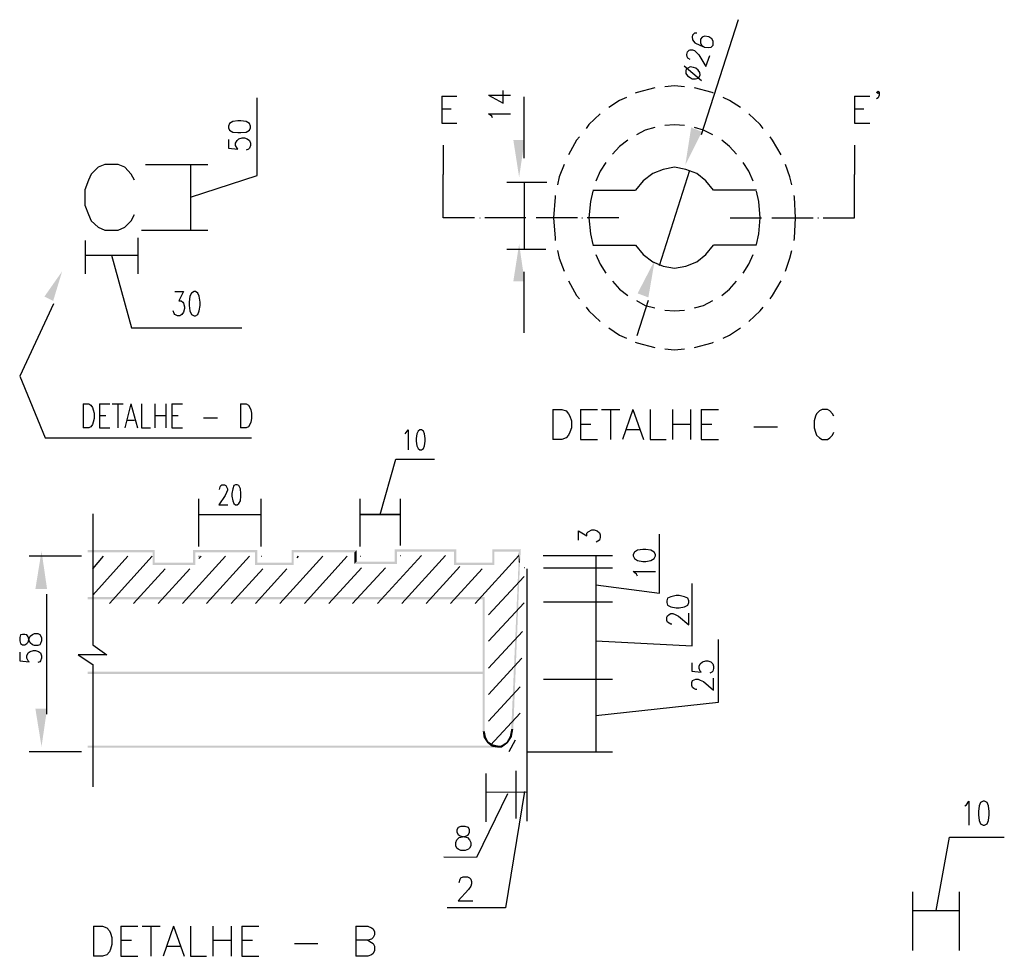
# Model space of a CAD drawing. Units: millimetres. Extents: x -372538 to -371455, y 197846 to 198517.
# Drawn here: x -372135 to -372076, y 198007 to 198063 of the extents above; entities that cross this region are included whole.
import ezdxf

# ---------------------------------------------------------------- set-up
doc = ezdxf.new("R2010")
doc.units = ezdxf.units.MM
doc.header["$LTSCALE"] = 5
doc.layers.add('H', color=7, linetype='Continuous')
doc.layers.add('P', color=7, linetype='Continuous')

msp = doc.modelspace()

# ---------------------------------------------------------------- hatches: boundary and pattern name
at = {"layer": 'H', "linetype": 'Continuous'}
for points in [[(-372094.102, 198056.692), (-372094.754, 198056.957), (-372095.107, 198054.681), (-372094.102, 198056.692)], [(-372104.844, 198056.198), (-372105.532, 198056.198), (-372105.179, 198053.94), (-372104.844, 198056.198)], [(-372104.844, 198047.626), (-372105.532, 198047.626), (-372105.179, 198049.883), (-372104.844, 198047.626)], [(-372097.347, 198046.655), (-372098, 198046.902), (-372096.959, 198048.913), (-372097.347, 198046.655)], [(-372133.948, 198046.708), (-372132.872, 198048.243), (-372133.419, 198046.444), (-372133.948, 198046.708)], [(-372133.789, 198028.999), (-372134.495, 198028.999), (-372134.124, 198031.292), (-372133.789, 198028.999)], [(-372131.32, 198031.345), (-372131.32, 198031.204), (-372127.263, 198031.345), (-372131.32, 198031.345)], [(-372131.32, 198031.204), (-372127.263, 198031.345), (-372127.386, 198031.204), (-372131.32, 198031.204)], [(-372127.263, 198031.345), (-372127.386, 198031.204), (-372127.263, 198030.586), (-372127.263, 198031.345)], [(-372127.386, 198031.204), (-372127.263, 198030.586), (-372127.386, 198030.445), (-372127.386, 198031.204)], [(-372124.952, 198030.586), (-372124.811, 198030.445), (-372124.952, 198031.345), (-372124.952, 198030.586)], [(-372124.811, 198030.445), (-372124.952, 198031.345), (-372124.811, 198031.204), (-372124.811, 198030.445)], [(-372124.952, 198031.345), (-372124.811, 198031.204), (-372121.054, 198031.345), (-372124.952, 198031.345)], [(-372124.811, 198031.204), (-372121.054, 198031.345), (-372121.195, 198031.204), (-372124.811, 198031.204)], [(-372121.054, 198031.345), (-372121.195, 198031.204), (-372121.054, 198030.586), (-372121.054, 198031.345)], [(-372121.195, 198031.204), (-372121.054, 198030.586), (-372121.195, 198030.445), (-372121.195, 198031.204)], [(-372118.973, 198030.586), (-372118.849, 198030.445), (-372118.973, 198031.345), (-372118.973, 198030.586)], [(-372118.849, 198030.445), (-372118.973, 198031.345), (-372118.849, 198031.204), (-372118.849, 198030.445)], [(-372118.973, 198031.345), (-372118.849, 198031.204), (-372115.021, 198031.345), (-372118.973, 198031.345)], [(-372118.849, 198031.204), (-372115.021, 198031.345), (-372115.163, 198031.204), (-372118.849, 198031.204)], [(-372115.021, 198031.345), (-372115.163, 198031.204), (-372115.021, 198030.657), (-372115.021, 198031.345)], [(-372115.163, 198031.204), (-372115.021, 198030.657), (-372115.163, 198030.516), (-372115.163, 198031.204)], [(-372112.728, 198030.657), (-372112.587, 198030.516), (-372112.728, 198031.398), (-372112.728, 198030.657)], [(-372112.587, 198030.516), (-372112.728, 198031.398), (-372112.587, 198031.257), (-372112.587, 198030.516)], [(-372112.728, 198031.398), (-372112.587, 198031.257), (-372108.989, 198031.398), (-372112.728, 198031.398)], [(-372112.587, 198031.257), (-372108.989, 198031.398), (-372109.13, 198031.257), (-372112.587, 198031.257)], [(-372108.989, 198031.398), (-372109.13, 198031.257), (-372108.989, 198030.586), (-372108.989, 198031.398)], [(-372109.13, 198031.257), (-372108.989, 198030.586), (-372109.13, 198030.445), (-372109.13, 198031.257)], [(-372106.802, 198030.586), (-372106.678, 198030.445), (-372106.802, 198031.398), (-372106.802, 198030.586)], [(-372106.678, 198030.445), (-372106.802, 198031.398), (-372106.678, 198031.257), (-372106.678, 198030.445)], [(-372106.802, 198031.398), (-372106.678, 198031.257), (-372105.073, 198031.398), (-372106.802, 198031.398)], [(-372106.678, 198031.257), (-372105.073, 198031.398), (-372105.214, 198031.257), (-372106.678, 198031.257)], [(-372105.073, 198031.398), (-372105.214, 198031.257), (-372105.126, 198030.586), (-372105.073, 198031.398)], [(-372105.214, 198031.257), (-372105.126, 198030.586), (-372105.214, 198030.604), (-372105.214, 198031.257)], [(-372127.263, 198030.586), (-372127.386, 198030.445), (-372124.952, 198030.586), (-372127.263, 198030.586)], [(-372127.386, 198030.445), (-372124.952, 198030.586), (-372124.811, 198030.445), (-372127.386, 198030.445)], [(-372121.054, 198030.586), (-372121.195, 198030.445), (-372118.973, 198030.586), (-372121.054, 198030.586)], [(-372121.195, 198030.445), (-372118.973, 198030.586), (-372118.849, 198030.445), (-372121.195, 198030.445)], [(-372115.021, 198030.657), (-372115.163, 198030.516), (-372112.728, 198030.657), (-372115.021, 198030.657)], [(-372115.163, 198030.516), (-372112.728, 198030.657), (-372112.587, 198030.516), (-372115.163, 198030.516)], [(-372108.989, 198030.586), (-372109.13, 198030.445), (-372106.802, 198030.586), (-372108.989, 198030.586)], [(-372109.13, 198030.445), (-372106.802, 198030.586), (-372106.678, 198030.445), (-372109.13, 198030.445)], [(-372105.214, 198030.604), (-372105.532, 198020.515), (-372105.655, 198020.515), (-372105.214, 198030.604)], [(-372105.126, 198030.586), (-372105.214, 198030.604), (-372105.532, 198020.515), (-372105.126, 198030.586)], [(-372107.384, 198028.364), (-372107.26, 198028.505), (-372131.32, 198028.364), (-372107.384, 198028.364)], [(-372107.26, 198028.505), (-372131.32, 198028.364), (-372131.32, 198028.505), (-372107.26, 198028.505)], [(-372107.26, 198020.373), (-372107.384, 198028.364), (-372107.26, 198028.505), (-372107.26, 198020.373)], [(-372107.384, 198020.373), (-372107.26, 198020.373), (-372107.384, 198028.364), (-372107.384, 198020.373)], [(-372107.331, 198023.848), (-372107.331, 198023.989), (-372131.32, 198023.848), (-372107.331, 198023.848)], [(-372107.331, 198023.989), (-372131.32, 198023.848), (-372131.32, 198023.989), (-372107.331, 198023.989)], [(-372133.789, 198021.732), (-372134.495, 198021.732), (-372134.124, 198019.439), (-372133.789, 198021.732)], [(-372107.384, 198020.373), (-372107.26, 198020.373), (-372107.331, 198019.985), (-372107.384, 198020.373)], [(-372107.26, 198020.373), (-372107.331, 198019.985), (-372107.19, 198020.021), (-372107.26, 198020.373)], [(-372105.62, 198020.021), (-372105.743, 198020.074), (-372105.532, 198020.515), (-372105.62, 198020.021)], [(-372105.743, 198020.074), (-372105.532, 198020.515), (-372105.655, 198020.515), (-372105.743, 198020.074)], [(-372107.331, 198019.985), (-372107.19, 198020.021), (-372107.119, 198019.668), (-372107.331, 198019.985)], [(-372107.19, 198020.021), (-372107.119, 198019.668), (-372107.049, 198019.756), (-372107.19, 198020.021)], [(-372107.119, 198019.668), (-372107.049, 198019.756), (-372106.837, 198019.439), (-372107.119, 198019.668)], [(-372107.049, 198019.756), (-372106.837, 198019.439), (-372106.784, 198019.58), (-372107.049, 198019.756)], [(-372105.937, 198019.721), (-372105.62, 198020.021), (-372105.743, 198020.074), (-372105.937, 198019.721)], [(-372105.867, 198019.65), (-372105.937, 198019.721), (-372105.62, 198020.021), (-372105.867, 198019.65)], [(-372106.378, 198019.386), (-372106.378, 198019.509), (-372131.32, 198019.386), (-372106.378, 198019.386)], [(-372106.378, 198019.509), (-372131.32, 198019.386), (-372131.32, 198019.509), (-372106.378, 198019.509)], [(-372106.837, 198019.439), (-372106.784, 198019.58), (-372106.484, 198019.386), (-372106.837, 198019.439)], [(-372106.784, 198019.58), (-372106.484, 198019.386), (-372106.484, 198019.509), (-372106.784, 198019.58)], [(-372106.22, 198019.386), (-372106.273, 198019.509), (-372106.484, 198019.386), (-372106.22, 198019.386)], [(-372106.273, 198019.509), (-372106.484, 198019.386), (-372106.484, 198019.509), (-372106.273, 198019.509)], [(-372106.273, 198019.509), (-372105.867, 198019.65), (-372105.937, 198019.721), (-372106.273, 198019.509)], [(-372106.22, 198019.386), (-372106.273, 198019.509), (-372105.867, 198019.65), (-372106.22, 198019.386)]]:
    msp.add_hatch(color=256, dxfattribs=at).paths.add_polyline_path(points)

# ---------------------------------------------------------------- linework, layer by layer
at = {"layer": 'P'}
for p, q in [((-372091.897, 198063.483), (-372094.137, 198056.498)), ((-372094.666, 198062.548), (-372094.684, 198062.442)), ((-372094.684, 198062.442), (-372094.666, 198062.266)), ((-372094.543, 198062.672), (-372094.666, 198062.548)), ((-372094.666, 198062.266), (-372094.525, 198062.089)), ((-372094.402, 198062.672), (-372094.543, 198062.672)), ((-372094.084, 198062.425), (-372094.19, 198062.301)), ((-372094.19, 198062.301), (-372094.19, 198062.089)), ((-372093.943, 198062.478), (-372094.084, 198062.425)), ((-372093.678, 198062.442), (-372093.943, 198062.478)), ((-372093.502, 198062.319), (-372093.678, 198062.442)), ((-372093.414, 198062.178), (-372093.502, 198062.319)), ((-372093.414, 198061.948), (-372093.414, 198062.178)), ((-372095.019, 198061.366), (-372094.966, 198061.543)), ((-372094.966, 198061.543), (-372094.878, 198061.631)), ((-372094.878, 198061.631), (-372094.807, 198061.648)), ((-372094.807, 198061.648), (-372094.666, 198061.666)), ((-372094.666, 198061.666), (-372094.543, 198061.613)), ((-372094.543, 198061.613), (-372094.454, 198061.525)), ((-372094.525, 198062.089), (-372094.225, 198061.931)), ((-372094.454, 198061.525), (-372094.296, 198061.349)), ((-372094.225, 198061.931), (-372093.943, 198061.825)), ((-372094.19, 198062.089), (-372094.119, 198061.931)), ((-372094.119, 198061.931), (-372093.943, 198061.825)), ((-372093.943, 198061.825), (-372093.678, 198061.79)), ((-372093.678, 198061.79), (-372093.537, 198061.825)), ((-372093.537, 198061.825), (-372093.414, 198061.948)), ((-372095.001, 198061.243), (-372095.019, 198061.366)), ((-372094.948, 198061.155), (-372095.001, 198061.243)), ((-372094.807, 198061.066), (-372094.948, 198061.155)), ((-372094.296, 198061.349), (-372093.855, 198060.643)), ((-372093.855, 198060.643), (-372093.625, 198061.313)), ((-372095.178, 198060.696), (-372094.119, 198059.796)), ((-372095.054, 198060.502), (-372095.072, 198060.361)), ((-372095.072, 198060.361), (-372095.072, 198060.22)), ((-372094.948, 198060.555), (-372095.054, 198060.502)), ((-372094.807, 198060.625), (-372094.948, 198060.555)), ((-372094.613, 198060.59), (-372094.807, 198060.625)), ((-372094.472, 198060.555), (-372094.613, 198060.59)), ((-372094.331, 198060.431), (-372094.472, 198060.555)), ((-372094.225, 198060.29), (-372094.331, 198060.431)), ((-372095.072, 198060.22), (-372094.966, 198060.079)), ((-372094.966, 198060.079), (-372094.807, 198059.973)), ((-372094.807, 198059.973), (-372094.684, 198059.902)), ((-372094.684, 198059.902), (-372094.49, 198059.902)), ((-372094.49, 198059.902), (-372094.331, 198059.938)), ((-372094.331, 198059.938), (-372094.26, 198060.008)), ((-372094.26, 198060.008), (-372094.208, 198060.149)), ((-372094.208, 198060.149), (-372094.225, 198060.29)), ((-372106.149, 198058.421), (-372106.149, 198059.197)), ((-372096.959, 198059.355), (-372098.018, 198059.073)), ((-372095.76, 198059.479), (-372096.359, 198059.408)), ((-372095.16, 198059.408), (-372095.76, 198059.479)), ((-372093.484, 198059.073), (-372094.56, 198059.355)), ((-372083.518, 198059.073), (-372083.43, 198059.144)), ((-372083.43, 198059.144), (-372083.36, 198059.073)), ((-372121.054, 198054.046), (-372121.054, 198058.756)), ((-372109.871, 198058.844), (-372108.954, 198058.844)), ((-372109.871, 198058.844), (-372109.871, 198057.221)), ((-372107.031, 198058.914), (-372105.708, 198058.914)), ((-372107.031, 198058.914), (-372106.149, 198058.421)), ((-372104.879, 198055.087), (-372104.879, 198058.809)), ((-372099.094, 198058.597), (-372099.746, 198058.156)), ((-372098.67, 198058.773), (-372099.094, 198058.597)), ((-372098.018, 198059.073), (-372098.141, 198059.038)), ((-372093.396, 198059.038), (-372093.484, 198059.073)), ((-372092.426, 198058.597), (-372092.814, 198058.773)), ((-372091.773, 198058.156), (-372092.426, 198058.597)), ((-372084.859, 198058.844), (-372083.924, 198058.844)), ((-372084.859, 198058.844), (-372084.859, 198057.221)), ((-372083.43, 198059.003), (-372083.518, 198059.073)), ((-372083.43, 198058.756), (-372083.518, 198058.685)), ((-372083.36, 198059.073), (-372083.43, 198059.003)), ((-372083.36, 198058.914), (-372083.43, 198058.756)), ((-372083.36, 198059.073), (-372083.36, 198058.914)), ((-372109.871, 198058.085), (-372109.306, 198058.085)), ((-372084.859, 198058.085), (-372084.294, 198058.085)), ((-372122.236, 198057.362), (-372122.536, 198057.309)), ((-372122.042, 198057.362), (-372122.236, 198057.362)), ((-372121.724, 198057.309), (-372122.042, 198057.362)), ((-372106.837, 198057.644), (-372107.031, 198057.786)), ((-372107.031, 198057.786), (-372105.708, 198057.786)), ((-372106.784, 198057.539), (-372106.837, 198057.644)), ((-372100.258, 198057.786), (-372100.946, 198057.133)), ((-372090.574, 198057.133), (-372091.262, 198057.786)), ((-372122.73, 198057.186), (-372122.783, 198057.027)), ((-372122.783, 198057.027), (-372122.783, 198056.939)), ((-372122.783, 198056.939), (-372122.73, 198056.798)), ((-372122.536, 198057.309), (-372122.73, 198057.186)), ((-372122.73, 198056.798), (-372122.536, 198056.674)), ((-372121.513, 198057.186), (-372121.724, 198057.309)), ((-372121.724, 198056.674), (-372121.513, 198056.798)), ((-372121.46, 198057.027), (-372121.513, 198057.186)), ((-372121.513, 198056.798), (-372121.46, 198056.939)), ((-372121.46, 198056.939), (-372121.46, 198057.027)), ((-372109.871, 198057.221), (-372108.954, 198057.221)), ((-372100.946, 198057.133), (-372101.122, 198056.886)), ((-372097.541, 198056.798), (-372098.07, 198056.498)), ((-372096.959, 198056.957), (-372097.541, 198056.798)), ((-372095.76, 198057.115), (-372096.359, 198057.08)), ((-372095.16, 198057.08), (-372095.76, 198057.115)), ((-372093.996, 198056.798), (-372094.56, 198056.957)), ((-372093.431, 198056.498), (-372093.996, 198056.798)), ((-372090.38, 198056.886), (-372090.574, 198057.133)), ((-372084.859, 198057.221), (-372083.924, 198057.221)), ((-372122.783, 198056.216), (-372122.783, 198055.704)), ((-372122.536, 198056.674), (-372122.236, 198056.639)), ((-372122.359, 198056.004), (-372122.271, 198056.163)), ((-372122.271, 198056.163), (-372122.165, 198056.269)), ((-372122.236, 198056.639), (-372122.042, 198056.639)), ((-372122.165, 198056.269), (-372121.971, 198056.322)), ((-372122.042, 198056.639), (-372121.724, 198056.674)), ((-372121.971, 198056.322), (-372121.83, 198056.322)), ((-372121.83, 198056.322), (-372121.654, 198056.269)), ((-372121.654, 198056.269), (-372121.513, 198056.163)), ((-372121.513, 198056.163), (-372121.46, 198056.004)), ((-372101.704, 198056.18), (-372102.18, 198055.298)), ((-372101.528, 198056.392), (-372101.704, 198056.18)), ((-372098.6, 198056.18), (-372099.094, 198055.81)), ((-372092.426, 198055.81), (-372092.902, 198056.18)), ((-372089.815, 198056.18), (-372089.974, 198056.392)), ((-372089.304, 198055.298), (-372089.815, 198056.18)), ((-372122.783, 198055.704), (-372122.236, 198055.634)), ((-372122.359, 198055.863), (-372122.359, 198056.004)), ((-372122.271, 198055.704), (-372122.359, 198055.863)), ((-372122.236, 198055.634), (-372122.271, 198055.704)), ((-372121.583, 198055.634), (-372121.724, 198055.581)), ((-372121.513, 198055.704), (-372121.583, 198055.634)), ((-372121.46, 198055.863), (-372121.513, 198055.704)), ((-372121.46, 198056.004), (-372121.46, 198055.863)), ((-372109.783, 198055.881), (-372109.783, 198054.099)), ((-372099.094, 198055.81), (-372099.517, 198055.334)), ((-372092.003, 198055.334), (-372092.426, 198055.81)), ((-372084.859, 198055.881), (-372084.859, 198054.099)), ((-372130.685, 198054.54), (-372131.108, 198054.134)), ((-372130.297, 198054.716), (-372130.685, 198054.54)), ((-372129.485, 198054.716), (-372130.297, 198054.716)), ((-372129.08, 198054.54), (-372129.485, 198054.716)), ((-372128.692, 198054.134), (-372129.08, 198054.54)), ((-372127.827, 198054.716), (-372124.053, 198054.716)), ((-372125.093, 198054.716), (-372125.093, 198050.73)), ((-372125.093, 198054.716), (-372125.093, 198050.73)), ((-372102.445, 198054.716), (-372102.745, 198053.958)), ((-372099.923, 198054.84), (-372100.258, 198054.311)), ((-372096.448, 198054.417), (-372097.083, 198054.17)), ((-372096.448, 198054.417), (-372097.083, 198054.17)), ((-372096.677, 198048.596), (-372094.825, 198054.364)), ((-372095.76, 198054.54), (-372096.448, 198054.417)), ((-372095.76, 198054.54), (-372096.448, 198054.417)), ((-372095.072, 198054.417), (-372095.76, 198054.54)), ((-372095.072, 198054.417), (-372095.76, 198054.54)), ((-372094.402, 198054.17), (-372095.072, 198054.417)), ((-372094.402, 198054.17), (-372095.072, 198054.417)), ((-372091.262, 198054.311), (-372091.597, 198054.84)), ((-372088.775, 198053.958), (-372089.039, 198054.716)), ((-372131.284, 198053.764), (-372131.496, 198053.182)), ((-372131.108, 198054.134), (-372131.284, 198053.764)), ((-372128.48, 198053.764), (-372128.692, 198054.134)), ((-372125.093, 198052.723), (-372121.054, 198054.046)), ((-372109.783, 198051.488), (-372109.783, 198054.099)), ((-372102.745, 198053.958), (-372102.851, 198053.482)), ((-372100.258, 198054.311), (-372100.522, 198053.693)), ((-372097.083, 198054.17), (-372097.665, 198053.711)), ((-372097.083, 198054.17), (-372097.665, 198053.711)), ((-372093.855, 198053.711), (-372094.402, 198054.17)), ((-372093.855, 198053.711), (-372094.402, 198054.17)), ((-372090.997, 198053.693), (-372091.262, 198054.311)), ((-372088.651, 198053.482), (-372088.775, 198053.958)), ((-372084.859, 198051.488), (-372084.859, 198054.099)), ((-372131.496, 198053.182), (-372131.496, 198052.247)), ((-372103.503, 198053.623), (-372105.92, 198053.623)), ((-372104.879, 198053.623), (-372104.879, 198049.566)), ((-372100.716, 198053.164), (-372098.123, 198053.164)), ((-372097.665, 198053.711), (-372098.123, 198053.164)), ((-372097.665, 198053.711), (-372098.123, 198053.164)), ((-372093.396, 198053.164), (-372093.855, 198053.711)), ((-372093.396, 198053.164), (-372093.855, 198053.711)), ((-372090.803, 198053.164), (-372093.396, 198053.164)), ((-372102.992, 198052.723), (-372103.098, 198051.488)), ((-372102.992, 198052.829), (-372102.992, 198052.723)), ((-372100.716, 198053.094), (-372100.857, 198052.459)), ((-372090.644, 198052.459), (-372090.803, 198053.094)), ((-372088.493, 198052.723), (-372088.51, 198052.829)), ((-372088.422, 198051.488), (-372088.493, 198052.723)), ((-372131.496, 198052.247), (-372131.284, 198051.683)), ((-372100.857, 198052.459), (-372100.946, 198051.488)), ((-372090.574, 198051.488), (-372090.644, 198052.459)), ((-372131.284, 198051.683), (-372131.108, 198051.294)), ((-372128.692, 198051.294), (-372128.48, 198051.683)), ((-372107.878, 198051.488), (-372109.783, 198051.488)), ((-372107.56, 198051.488), (-372107.543, 198051.488)), ((-372104.773, 198051.488), (-372107.26, 198051.488)), ((-372101.651, 198051.488), (-372104.156, 198051.488)), ((-372103.098, 198051.488), (-372102.992, 198050.254)), ((-372101.369, 198051.488), (-372101.334, 198051.488)), ((-372099.129, 198051.488), (-372101.051, 198051.488)), ((-372100.946, 198051.488), (-372100.857, 198050.501)), ((-372092.391, 198051.488), (-372090.486, 198051.488)), ((-372090.644, 198050.501), (-372090.574, 198051.488)), ((-372089.868, 198051.488), (-372087.364, 198051.488)), ((-372088.493, 198050.254), (-372088.422, 198051.488)), ((-372087.081, 198051.488), (-372087.046, 198051.488)), ((-372086.746, 198051.488), (-372084.859, 198051.488)), ((-372131.108, 198051.294), (-372130.685, 198050.906)), ((-372130.685, 198050.906), (-372130.297, 198050.73)), ((-372129.485, 198050.73), (-372129.08, 198050.906)), ((-372129.08, 198050.906), (-372128.692, 198051.294)), ((-372130.297, 198050.73), (-372129.485, 198050.73)), ((-372128.286, 198050.271), (-372128.286, 198048.084)), ((-372128.074, 198050.73), (-372124.053, 198050.73)), ((-372102.992, 198050.254), (-372102.992, 198050.113)), ((-372100.857, 198050.501), (-372100.716, 198049.866)), ((-372090.803, 198049.866), (-372090.644, 198050.501)), ((-372088.51, 198050.113), (-372088.493, 198050.254)), ((-372131.479, 198050.113), (-372131.479, 198048.084)), ((-372100.716, 198049.813), (-372098.123, 198049.813)), ((-372098.123, 198049.813), (-372097.665, 198049.248)), ((-372098.123, 198049.813), (-372097.665, 198049.248)), ((-372093.855, 198049.248), (-372093.396, 198049.813)), ((-372093.855, 198049.248), (-372093.396, 198049.813)), ((-372090.803, 198049.813), (-372093.396, 198049.813)), ((-372131.479, 198049.213), (-372128.286, 198049.213)), ((-372131.479, 198049.213), (-372128.286, 198049.213)), ((-372129.891, 198049.213), (-372128.674, 198044.821)), ((-372103.556, 198049.566), (-372105.92, 198049.566)), ((-372102.851, 198049.495), (-372102.745, 198049.037)), ((-372102.745, 198049.037), (-372102.445, 198048.243)), ((-372100.522, 198049.266), (-372100.258, 198048.666)), ((-372097.665, 198049.248), (-372097.083, 198048.807)), ((-372097.665, 198049.248), (-372097.083, 198048.807)), ((-372094.402, 198048.807), (-372093.855, 198049.248)), ((-372094.402, 198048.807), (-372093.855, 198049.248)), ((-372091.262, 198048.666), (-372090.997, 198049.266)), ((-372089.039, 198048.243), (-372088.775, 198049.037)), ((-372088.775, 198049.037), (-372088.651, 198049.495)), ((-372100.258, 198048.666), (-372099.923, 198048.119)), ((-372097.083, 198048.807), (-372096.448, 198048.543)), ((-372097.083, 198048.807), (-372096.448, 198048.543)), ((-372096.448, 198048.543), (-372095.76, 198048.437)), ((-372096.448, 198048.543), (-372095.76, 198048.437)), ((-372095.76, 198048.437), (-372095.072, 198048.543)), ((-372095.76, 198048.437), (-372095.072, 198048.543)), ((-372095.072, 198048.543), (-372094.402, 198048.807)), ((-372095.072, 198048.543), (-372094.402, 198048.807)), ((-372091.597, 198048.119), (-372091.262, 198048.666)), ((-372104.879, 198044.503), (-372104.879, 198048.208)), ((-372102.18, 198047.661), (-372101.704, 198046.779)), ((-372099.517, 198047.643), (-372099.094, 198047.149)), ((-372092.426, 198047.149), (-372092.003, 198047.643)), ((-372089.815, 198046.779), (-372089.304, 198047.661)), ((-372126.046, 198047.008), (-372125.517, 198047.008)), ((-372125.517, 198047.008), (-372125.799, 198046.444)), ((-372125.129, 198046.726), (-372125.181, 198046.373)), ((-372125.04, 198046.92), (-372125.129, 198046.726)), ((-372124.882, 198047.008), (-372125.04, 198046.92)), ((-372124.793, 198047.008), (-372124.882, 198047.008)), ((-372124.652, 198046.92), (-372124.793, 198047.008)), ((-372124.564, 198046.726), (-372124.652, 198046.92)), ((-372124.511, 198046.373), (-372124.564, 198046.726)), ((-372101.704, 198046.779), (-372101.528, 198046.567)), ((-372099.094, 198047.149), (-372098.6, 198046.779)), ((-372092.902, 198046.779), (-372092.426, 198047.149)), ((-372089.974, 198046.567), (-372089.815, 198046.779)), ((-372133.401, 198046.267), (-372135.447, 198041.893)), ((-372125.799, 198046.444), (-372125.658, 198046.444)), ((-372125.658, 198046.444), (-372125.552, 198046.373)), ((-372125.552, 198046.373), (-372125.517, 198046.303)), ((-372125.517, 198046.303), (-372125.464, 198046.091)), ((-372125.464, 198046.091), (-372125.464, 198045.985)), ((-372125.181, 198046.373), (-372125.181, 198046.162)), ((-372125.181, 198046.162), (-372125.129, 198045.844)), ((-372124.564, 198045.844), (-372124.511, 198046.162)), ((-372124.511, 198046.162), (-372124.511, 198046.373)), ((-372101.122, 198046.073), (-372100.946, 198045.844)), ((-372098.07, 198046.461), (-372097.541, 198046.162)), ((-372097.365, 198046.461), (-372098.053, 198044.327)), ((-372097.541, 198046.162), (-372096.959, 198046.02)), ((-372094.56, 198046.02), (-372093.996, 198046.162)), ((-372093.996, 198046.162), (-372093.431, 198046.461)), ((-372090.574, 198045.844), (-372090.38, 198046.073)), ((-372126.081, 198045.685), (-372126.152, 198045.844)), ((-372126.046, 198045.632), (-372126.081, 198045.685)), ((-372125.887, 198045.544), (-372126.046, 198045.632)), ((-372125.746, 198045.544), (-372125.887, 198045.544)), ((-372125.622, 198045.632), (-372125.746, 198045.544)), ((-372125.517, 198045.756), (-372125.622, 198045.632)), ((-372125.464, 198045.985), (-372125.517, 198045.756)), ((-372125.129, 198045.844), (-372125.04, 198045.632)), ((-372125.04, 198045.632), (-372124.882, 198045.544)), ((-372124.882, 198045.544), (-372124.793, 198045.544)), ((-372124.793, 198045.544), (-372124.652, 198045.632)), ((-372124.652, 198045.632), (-372124.564, 198045.844)), ((-372100.946, 198045.844), (-372100.258, 198045.191)), ((-372096.359, 198045.879), (-372095.76, 198045.844)), ((-372095.76, 198045.844), (-372095.16, 198045.879)), ((-372091.262, 198045.191), (-372090.574, 198045.844)), ((-372128.674, 198044.821), (-372121.989, 198044.821)), ((-372099.746, 198044.821), (-372099.094, 198044.362)), ((-372092.426, 198044.362), (-372091.773, 198044.821)), ((-372099.094, 198044.362), (-372098.67, 198044.186)), ((-372092.814, 198044.186), (-372092.426, 198044.362)), ((-372098.141, 198043.939), (-372098.018, 198043.904)), ((-372098.018, 198043.904), (-372096.959, 198043.622)), ((-372094.56, 198043.622), (-372093.484, 198043.904)), ((-372093.484, 198043.904), (-372093.396, 198043.939)), ((-372096.359, 198043.551), (-372095.76, 198043.48)), ((-372095.76, 198043.48), (-372095.16, 198043.551)), ((-372135.447, 198041.893), (-372133.895, 198038.153)), ((-372131.602, 198040.2), (-372131.267, 198040.2)), ((-372131.602, 198040.2), (-372131.602, 198038.753)), ((-372131.267, 198040.2), (-372131.143, 198040.129)), ((-372131.143, 198040.129), (-372131.038, 198039.988)), ((-372130.614, 198040.2), (-372129.979, 198040.2)), ((-372130.614, 198040.2), (-372130.614, 198038.753)), ((-372129.838, 198040.2), (-372129.168, 198040.2)), ((-372129.503, 198040.2), (-372129.503, 198038.753)), ((-372128.709, 198040.2), (-372129.08, 198038.753)), ((-372128.709, 198040.2), (-372128.304, 198038.753)), ((-372128.074, 198040.2), (-372128.074, 198038.753)), ((-372127.263, 198040.2), (-372127.263, 198038.753)), ((-372126.593, 198040.2), (-372126.593, 198038.753)), ((-372126.222, 198040.2), (-372125.587, 198040.2)), ((-372126.222, 198040.2), (-372126.222, 198038.753)), ((-372122.059, 198040.2), (-372121.724, 198040.2)), ((-372122.059, 198040.2), (-372122.059, 198038.753)), ((-372121.724, 198040.2), (-372121.583, 198040.129)), ((-372121.583, 198040.129), (-372121.495, 198039.988)), ((-372131.038, 198039.988), (-372131.002, 198039.847)), ((-372131.002, 198039.847), (-372130.932, 198039.635)), ((-372130.932, 198039.635), (-372130.932, 198039.318)), ((-372130.614, 198039.494), (-372130.226, 198039.494)), ((-372127.263, 198039.494), (-372126.593, 198039.494)), ((-372126.222, 198039.494), (-372125.834, 198039.494)), ((-372121.495, 198039.988), (-372121.442, 198039.847)), ((-372121.442, 198039.847), (-372121.389, 198039.635)), ((-372121.389, 198039.635), (-372121.389, 198039.318)), ((-372103.133, 198039.864), (-372102.586, 198039.864)), ((-372103.133, 198039.864), (-372103.133, 198038.048)), ((-372102.586, 198039.864), (-372102.321, 198039.776)), ((-372102.321, 198039.776), (-372102.18, 198039.6)), ((-372102.18, 198039.6), (-372102.11, 198039.459)), ((-372102.11, 198039.459), (-372102.004, 198039.177)), ((-372101.457, 198039.864), (-372100.434, 198039.864)), ((-372101.457, 198039.864), (-372101.457, 198038.048)), ((-372100.187, 198039.864), (-372099.076, 198039.864)), ((-372099.64, 198039.864), (-372099.64, 198038.048)), ((-372098.282, 198039.864), (-372098.917, 198038.048)), ((-372098.282, 198039.864), (-372097.647, 198038.048)), ((-372097.241, 198039.864), (-372097.241, 198038.048)), ((-372095.883, 198039.864), (-372095.883, 198038.048)), ((-372094.79, 198039.864), (-372094.79, 198038.048)), ((-372094.137, 198039.864), (-372093.096, 198039.864)), ((-372094.137, 198039.864), (-372094.137, 198038.048)), ((-372087.223, 198039.459), (-372087.293, 198039.177)), ((-372087.152, 198039.6), (-372087.223, 198039.459)), ((-372086.976, 198039.776), (-372087.152, 198039.6)), ((-372086.817, 198039.864), (-372086.976, 198039.776)), ((-372086.499, 198039.864), (-372086.817, 198039.864)), ((-372086.341, 198039.776), (-372086.499, 198039.864)), ((-372086.182, 198039.6), (-372086.341, 198039.776)), ((-372086.111, 198039.459), (-372086.182, 198039.6)), ((-372131.038, 198038.965), (-372131.143, 198038.824)), ((-372131.002, 198039.106), (-372131.038, 198038.965)), ((-372130.932, 198039.318), (-372131.002, 198039.106)), ((-372128.939, 198039.212), (-372128.48, 198039.212)), ((-372124.299, 198039.353), (-372123.453, 198039.353)), ((-372121.495, 198038.965), (-372121.583, 198038.824)), ((-372121.442, 198039.106), (-372121.495, 198038.965)), ((-372121.389, 198039.318), (-372121.442, 198039.106)), ((-372102.004, 198039.177), (-372102.004, 198038.753)), ((-372101.457, 198038.983), (-372100.84, 198038.983)), ((-372095.883, 198038.983), (-372094.79, 198038.983)), ((-372094.137, 198038.983), (-372093.502, 198038.983)), ((-372087.293, 198039.177), (-372087.293, 198038.753)), ((-372131.267, 198038.753), (-372131.602, 198038.753)), ((-372131.143, 198038.824), (-372131.267, 198038.753)), ((-372130.614, 198038.753), (-372129.979, 198038.753)), ((-372128.074, 198038.753), (-372127.51, 198038.753)), ((-372126.222, 198038.753), (-372125.587, 198038.753)), ((-372121.724, 198038.753), (-372122.059, 198038.753)), ((-372121.583, 198038.824), (-372121.724, 198038.753)), ((-372112.093, 198038.4), (-372112.023, 198038.471)), ((-372112.023, 198038.471), (-372111.899, 198038.63)), ((-372111.899, 198038.63), (-372111.899, 198037.43)), ((-372111.37, 198038.4), (-372111.423, 198038.118)), ((-372111.3, 198038.559), (-372111.37, 198038.4)), ((-372111.194, 198038.63), (-372111.3, 198038.559)), ((-372111.106, 198038.63), (-372111.194, 198038.63)), ((-372110.982, 198038.559), (-372111.106, 198038.63)), ((-372110.912, 198038.4), (-372110.982, 198038.559)), ((-372110.876, 198038.118), (-372110.912, 198038.4)), ((-372102.18, 198038.312), (-372102.321, 198038.153)), ((-372102.11, 198038.489), (-372102.18, 198038.312)), ((-372102.004, 198038.753), (-372102.11, 198038.489)), ((-372098.67, 198038.665), (-372097.876, 198038.665)), ((-372090.962, 198038.824), (-372089.516, 198038.824)), ((-372087.293, 198038.753), (-372087.223, 198038.489)), ((-372087.223, 198038.489), (-372087.152, 198038.312)), ((-372087.152, 198038.312), (-372086.976, 198038.153)), ((-372086.341, 198038.153), (-372086.182, 198038.312)), ((-372086.182, 198038.312), (-372086.111, 198038.489)), ((-372133.895, 198038.153), (-372121.389, 198038.153)), ((-372111.423, 198038.118), (-372111.423, 198037.942)), ((-372111.423, 198037.942), (-372111.37, 198037.66)), ((-372111.37, 198037.66), (-372111.3, 198037.501)), ((-372110.982, 198037.501), (-372110.912, 198037.66)), ((-372110.912, 198037.66), (-372110.876, 198037.942)), ((-372110.876, 198037.942), (-372110.876, 198038.118)), ((-372102.586, 198038.048), (-372103.133, 198038.048)), ((-372102.321, 198038.153), (-372102.586, 198038.048)), ((-372101.457, 198038.048), (-372100.434, 198038.048)), ((-372097.241, 198038.048), (-372096.271, 198038.048)), ((-372094.137, 198038.048), (-372093.096, 198038.048)), ((-372086.976, 198038.153), (-372086.817, 198038.048)), ((-372086.817, 198038.048), (-372086.499, 198038.048)), ((-372086.499, 198038.048), (-372086.341, 198038.153)), ((-372111.3, 198037.501), (-372111.194, 198037.43)), ((-372111.194, 198037.43), (-372111.106, 198037.43)), ((-372111.106, 198037.43), (-372110.982, 198037.501)), ((-372113.593, 198033.514), (-372112.658, 198036.848)), ((-372112.658, 198036.848), (-372110.312, 198036.848)), ((-372123.294, 198035.19), (-372123.259, 198035.261)), ((-372123.259, 198035.261), (-372123.188, 198035.296)), ((-372123.188, 198035.296), (-372123.029, 198035.296)), ((-372123.029, 198035.296), (-372122.959, 198035.261)), ((-372122.959, 198035.261), (-372122.906, 198035.19)), ((-372122.465, 198035.261), (-372122.536, 198035.067)), ((-372122.359, 198035.296), (-372122.465, 198035.261)), ((-372122.271, 198035.296), (-372122.359, 198035.296)), ((-372122.165, 198035.261), (-372122.271, 198035.296)), ((-372122.059, 198035.067), (-372122.165, 198035.261)), ((-372122.994, 198034.661), (-372123.382, 198034.097)), ((-372123.347, 198035.014), (-372123.294, 198035.19)), ((-372122.906, 198034.837), (-372122.994, 198034.661)), ((-372122.906, 198035.19), (-372122.853, 198035.067)), ((-372122.853, 198034.978), (-372122.906, 198034.837)), ((-372122.853, 198035.067), (-372122.853, 198034.978)), ((-372122.536, 198035.067), (-372122.589, 198034.784)), ((-372122.589, 198034.784), (-372122.589, 198034.626)), ((-372122.042, 198034.784), (-372122.059, 198035.067)), ((-372122.042, 198034.626), (-372122.042, 198034.784)), ((-372124.582, 198031.557), (-372124.582, 198034.449)), ((-372123.382, 198034.097), (-372122.835, 198034.097)), ((-372122.589, 198034.626), (-372122.536, 198034.343)), ((-372122.536, 198034.343), (-372122.465, 198034.167)), ((-372122.465, 198034.167), (-372122.359, 198034.097)), ((-372122.359, 198034.097), (-372122.271, 198034.097)), ((-372122.271, 198034.097), (-372122.165, 198034.167)), ((-372122.165, 198034.167), (-372122.059, 198034.343)), ((-372122.059, 198034.343), (-372122.042, 198034.626)), ((-372120.807, 198031.557), (-372120.807, 198034.449)), ((-372114.81, 198031.557), (-372114.81, 198034.449)), ((-372112.376, 198031.627), (-372112.376, 198034.449)), ((-372131.02, 198033.55), (-372131.02, 198025.612)), ((-372124.582, 198033.514), (-372120.807, 198033.514)), ((-372120.807, 198033.514), (-372120.789, 198033.514)), ((-372114.81, 198033.514), (-372112.376, 198033.514)), ((-372112.376, 198033.514), (-372114.81, 198033.514)), ((-372112.376, 198033.514), (-372112.358, 198033.514)), ((-372101.581, 198031.945), (-372101.581, 198032.509)), ((-372101.581, 198032.509), (-372101.069, 198032.209)), ((-372101.069, 198032.368), (-372100.999, 198032.456)), ((-372101.069, 198032.209), (-372101.069, 198032.368)), ((-372100.999, 198032.456), (-372100.769, 198032.58)), ((-372100.769, 198032.58), (-372100.628, 198032.58)), ((-372100.628, 198032.58), (-372100.452, 198032.509)), ((-372100.452, 198032.509), (-372100.311, 198032.403)), ((-372100.311, 198032.403), (-372100.258, 198032.28)), ((-372100.258, 198032.28), (-372100.258, 198032.103)), ((-372096.677, 198028.734), (-372096.677, 198032.315)), ((-372100.311, 198031.945), (-372100.505, 198031.839)), ((-372100.258, 198032.103), (-372100.311, 198031.945)), ((-372098.194, 198031.221), (-372098.264, 198031.08)), ((-372098.264, 198031.08), (-372098.264, 198030.992)), ((-372098, 198031.345), (-372098.194, 198031.221)), ((-372097.682, 198031.38), (-372098, 198031.345)), ((-372097.506, 198031.38), (-372097.682, 198031.38)), ((-372097.189, 198031.345), (-372097.506, 198031.38)), ((-372096.994, 198031.221), (-372097.189, 198031.345)), ((-372096.924, 198031.08), (-372096.994, 198031.221)), ((-372096.924, 198030.992), (-372096.924, 198031.08)), ((-372131.708, 198030.974), (-372134.883, 198030.974)), ((-372131.02, 198028.628), (-372128.886, 198030.974)), ((-372131.02, 198030.216), (-372130.367, 198030.974)), ((-372130.014, 198028.117), (-372127.422, 198030.974)), ((-372125.587, 198028.117), (-372122.977, 198030.974)), ((-372124.582, 198030.833), (-372124.458, 198030.974)), ((-372124.582, 198030.974), (-372124.564, 198030.974)), ((-372124.123, 198028.117), (-372121.513, 198030.974)), ((-372120.807, 198030.974), (-372120.789, 198030.974)), ((-372119.678, 198028.117), (-372117.068, 198030.974)), ((-372118.637, 198030.886), (-372118.549, 198030.974)), ((-372118.196, 198028.117), (-372115.604, 198030.974)), ((-372114.81, 198030.974), (-372114.792, 198030.974)), ((-372113.769, 198028.117), (-372111.106, 198031.027)), ((-372112.376, 198031.027), (-372112.358, 198031.027)), ((-372112.287, 198028.117), (-372109.642, 198031.027)), ((-372107.842, 198028.117), (-372105.197, 198031.027)), ((-372103.715, 198031.027), (-372099.517, 198031.027)), ((-372100.54, 198031.027), (-372100.54, 198030.269)), ((-372098.264, 198030.992), (-372098.194, 198030.833)), ((-372098.194, 198030.833), (-372098, 198030.71)), ((-372098, 198030.71), (-372097.682, 198030.657)), ((-372097.682, 198030.657), (-372097.506, 198030.657)), ((-372097.506, 198030.657), (-372097.189, 198030.71)), ((-372097.189, 198030.71), (-372096.994, 198030.833)), ((-372096.994, 198030.833), (-372096.924, 198030.992)), ((-372128.55, 198028.117), (-372126.628, 198030.216)), ((-372127.051, 198028.117), (-372125.146, 198030.216)), ((-372122.641, 198028.117), (-372120.719, 198030.216)), ((-372121.16, 198028.117), (-372119.255, 198030.216)), ((-372116.715, 198028.117), (-372114.739, 198030.269)), ((-372115.268, 198028.117), (-372113.275, 198030.269)), ((-372110.823, 198028.117), (-372108.777, 198030.357)), ((-372109.342, 198028.117), (-372107.419, 198030.216)), ((-372104.879, 198030.287), (-372104.861, 198030.287)), ((-372104.703, 198030.216), (-372104.703, 198014.923)), ((-372103.697, 198030.269), (-372099.517, 198030.269)), ((-372102.868, 198030.269), (-372099.517, 198030.269)), ((-372100.54, 198030.269), (-372100.54, 198028.223)), ((-372100.54, 198030.269), (-372100.54, 198028.223)), ((-372098.07, 198029.881), (-372098.264, 198030.057)), ((-372098.264, 198030.057), (-372096.924, 198030.057)), ((-372107.031, 198027.429), (-372104.879, 198029.757)), ((-372098, 198029.775), (-372098.07, 198029.881)), ((-372094.684, 198025.542), (-372094.684, 198029.334)), ((-372100.54, 198029.246), (-372096.677, 198028.734)), ((-372133.824, 198028.681), (-372133.824, 198021.414)), ((-372107.031, 198025.824), (-372104.879, 198028.152)), ((-372103.697, 198028.223), (-372099.517, 198028.223)), ((-372103.697, 198028.223), (-372099.517, 198028.223)), ((-372100.54, 198028.223), (-372100.54, 198023.531)), ((-372100.54, 198028.223), (-372100.54, 198023.531)), ((-372096.183, 198028.434), (-372096.218, 198028.276)), ((-372096.218, 198028.276), (-372096.218, 198028.17)), ((-372096.218, 198028.17), (-372096.183, 198028.011)), ((-372095.989, 198028.523), (-372096.183, 198028.434)), ((-372095.672, 198028.593), (-372095.989, 198028.523)), ((-372095.478, 198028.593), (-372095.672, 198028.593)), ((-372095.16, 198028.523), (-372095.478, 198028.593)), ((-372094.948, 198028.434), (-372095.16, 198028.523)), ((-372094.895, 198028.276), (-372094.948, 198028.434)), ((-372094.948, 198028.011), (-372094.895, 198028.17)), ((-372094.895, 198028.17), (-372094.895, 198028.276)), ((-372096.183, 198028.011), (-372095.989, 198027.905)), ((-372096.095, 198027.447), (-372095.989, 198027.5)), ((-372095.989, 198027.905), (-372095.672, 198027.852)), ((-372095.989, 198027.5), (-372095.866, 198027.5)), ((-372095.866, 198027.5), (-372095.724, 198027.447)), ((-372095.672, 198027.852), (-372095.478, 198027.852)), ((-372095.478, 198027.852), (-372095.16, 198027.905)), ((-372095.16, 198027.905), (-372094.948, 198028.011)), ((-372094.895, 198026.812), (-372094.895, 198027.535)), ((-372096.218, 198027.288), (-372096.183, 198027.376)), ((-372096.218, 198027.076), (-372096.218, 198027.288)), ((-372096.183, 198026.988), (-372096.218, 198027.076)), ((-372096.183, 198027.376), (-372096.095, 198027.447)), ((-372096.095, 198026.918), (-372096.183, 198026.988)), ((-372095.989, 198026.865), (-372096.095, 198026.918)), ((-372095.724, 198027.447), (-372095.53, 198027.341)), ((-372095.53, 198027.341), (-372094.895, 198026.812)), ((-372107.031, 198024.201), (-372104.985, 198026.424)), ((-372095.919, 198026.865), (-372095.989, 198026.865)), ((-372135.394, 198026.212), (-372135.447, 198026.053)), ((-372135.447, 198026.053), (-372135.447, 198025.842)), ((-372135.447, 198025.842), (-372135.394, 198025.683)), ((-372135.271, 198026.23), (-372135.394, 198026.212)), ((-372135.13, 198026.23), (-372135.271, 198026.23)), ((-372135.006, 198026.212), (-372135.13, 198026.23)), ((-372134.936, 198026.088), (-372135.006, 198026.212)), ((-372135.006, 198025.683), (-372134.936, 198025.771)), ((-372134.865, 198025.877), (-372134.936, 198026.088)), ((-372134.936, 198025.771), (-372134.865, 198025.983)), ((-372134.865, 198025.983), (-372134.812, 198026.141)), ((-372134.812, 198025.736), (-372134.865, 198025.877)), ((-372134.812, 198026.141), (-372134.671, 198026.23)), ((-372134.671, 198025.612), (-372134.812, 198025.736)), ((-372134.671, 198026.23), (-372134.548, 198026.3)), ((-372134.548, 198026.3), (-372134.354, 198026.3)), ((-372134.354, 198026.3), (-372134.23, 198026.23)), ((-372134.23, 198026.23), (-372134.124, 198026.053)), ((-372134.124, 198025.842), (-372134.177, 198025.683)), ((-372134.124, 198026.053), (-372134.124, 198025.842)), ((-372100.54, 198025.859), (-372094.684, 198025.542)), ((-372093.096, 198022.137), (-372093.096, 198025.93)), ((-372135.447, 198025.171), (-372135.447, 198024.642)), ((-372135.394, 198025.683), (-372135.271, 198025.612)), ((-372135.271, 198025.612), (-372135.13, 198025.612)), ((-372135.13, 198025.612), (-372135.006, 198025.683)), ((-372135.006, 198024.942), (-372134.936, 198025.118)), ((-372134.936, 198025.118), (-372134.812, 198025.207)), ((-372134.812, 198025.207), (-372134.618, 198025.259)), ((-372134.548, 198025.577), (-372134.671, 198025.612)), ((-372134.618, 198025.259), (-372134.495, 198025.259)), ((-372134.354, 198025.577), (-372134.548, 198025.577)), ((-372134.495, 198025.259), (-372134.301, 198025.207)), ((-372134.23, 198025.612), (-372134.354, 198025.577)), ((-372134.301, 198025.207), (-372134.177, 198025.118)), ((-372134.177, 198025.683), (-372134.23, 198025.612)), ((-372134.177, 198025.118), (-372134.124, 198024.942)), ((-372131.02, 198025.612), (-372130.173, 198024.995)), ((-372135.447, 198024.642), (-372134.865, 198024.572)), ((-372135.006, 198024.801), (-372135.006, 198024.942)), ((-372134.936, 198024.642), (-372135.006, 198024.801)), ((-372134.865, 198024.572), (-372134.936, 198024.642)), ((-372134.23, 198024.572), (-372134.354, 198024.536)), ((-372134.177, 198024.642), (-372134.23, 198024.572)), ((-372134.124, 198024.801), (-372134.177, 198024.642)), ((-372134.124, 198024.942), (-372134.124, 198024.801)), ((-372131.902, 198024.995), (-372131.02, 198024.413)), ((-372130.173, 198024.995), (-372131.902, 198024.995)), ((-372107.031, 198022.596), (-372105.02, 198024.801)), ((-372094.719, 198024.519), (-372094.719, 198024.007)), ((-372094.208, 198024.466), (-372094.066, 198024.572)), ((-372094.066, 198024.572), (-372093.872, 198024.642)), ((-372093.872, 198024.642), (-372093.749, 198024.642)), ((-372093.749, 198024.642), (-372093.555, 198024.572)), ((-372093.555, 198024.572), (-372093.431, 198024.466)), ((-372131.02, 198024.413), (-372131.02, 198017.004)), ((-372094.719, 198024.007), (-372094.137, 198023.954)), ((-372094.278, 198024.325), (-372094.208, 198024.466)), ((-372094.278, 198024.183), (-372094.278, 198024.325)), ((-372094.208, 198024.007), (-372094.278, 198024.183)), ((-372094.137, 198023.954), (-372094.208, 198024.007)), ((-372093.502, 198023.954), (-372093.625, 198023.901)), ((-372093.431, 198024.007), (-372093.502, 198023.954)), ((-372093.431, 198024.466), (-372093.396, 198024.325)), ((-372093.396, 198024.183), (-372093.431, 198024.007)), ((-372093.396, 198024.325), (-372093.396, 198024.183)), ((-372103.697, 198023.531), (-372099.517, 198023.531)), ((-372103.697, 198023.531), (-372099.517, 198023.531)), ((-372100.54, 198023.531), (-372100.54, 198019.121)), ((-372100.54, 198023.531), (-372100.54, 198019.121)), ((-372094.719, 198023.337), (-372094.666, 198023.443)), ((-372094.719, 198023.143), (-372094.719, 198023.337)), ((-372094.666, 198023.443), (-372094.472, 198023.531)), ((-372094.472, 198023.531), (-372094.331, 198023.531)), ((-372094.331, 198023.531), (-372094.208, 198023.478)), ((-372094.208, 198023.478), (-372094.014, 198023.39)), ((-372094.014, 198023.39), (-372093.396, 198022.861)), ((-372093.396, 198022.861), (-372093.396, 198023.584)), ((-372107.031, 198020.991), (-372105.126, 198023.072)), ((-372094.666, 198023.019), (-372094.719, 198023.143)), ((-372094.596, 198022.966), (-372094.666, 198023.019)), ((-372094.472, 198022.896), (-372094.596, 198022.966)), ((-372094.402, 198022.896), (-372094.472, 198022.896)), ((-372100.54, 198021.326), (-372093.096, 198022.137)), ((-372106.908, 198019.527), (-372105.126, 198021.467)), ((-372105.779, 198019.156), (-372105.391, 198019.844)), ((-372131.708, 198019.121), (-372134.883, 198019.121)), ((-372104.65, 198019.121), (-372099.517, 198019.121)), ((-372105.355, 198015.082), (-372105.355, 198017.975)), ((-372107.172, 198014.888), (-372107.172, 198017.816)), ((-372105.884, 198016.581), (-372107.772, 198012.718)), ((-372107.172, 198016.687), (-372104.703, 198016.705)), ((-372104.844, 198016.722), (-372106.008, 198009.684)), ((-372078.174, 198015.858), (-372078.068, 198015.911)), ((-372078.068, 198015.911), (-372077.927, 198016.14)), ((-372077.927, 198016.14), (-372077.927, 198014.676)), ((-372077.309, 198015.858), (-372077.345, 198015.505)), ((-372077.221, 198016.052), (-372077.309, 198015.858)), ((-372077.063, 198016.14), (-372077.221, 198016.052)), ((-372076.974, 198016.14), (-372077.063, 198016.14)), ((-372076.816, 198016.052), (-372076.974, 198016.14)), ((-372076.727, 198015.858), (-372076.816, 198016.052)), ((-372076.692, 198015.505), (-372076.727, 198015.858)), ((-372077.345, 198015.505), (-372077.345, 198015.311)), ((-372077.345, 198015.311), (-372077.309, 198014.958)), ((-372076.727, 198014.958), (-372076.692, 198015.311)), ((-372076.692, 198015.311), (-372076.692, 198015.505)), ((-372108.883, 198014.535), (-372108.954, 198014.394)), ((-372108.954, 198014.394), (-372108.954, 198014.253)), ((-372108.707, 198014.606), (-372108.883, 198014.535)), ((-372108.442, 198014.606), (-372108.707, 198014.606)), ((-372108.248, 198014.535), (-372108.442, 198014.606)), ((-372108.178, 198014.394), (-372108.248, 198014.535)), ((-372108.178, 198014.253), (-372108.178, 198014.394)), ((-372077.309, 198014.958), (-372077.221, 198014.764)), ((-372077.221, 198014.764), (-372077.063, 198014.676)), ((-372077.063, 198014.676), (-372076.974, 198014.676)), ((-372076.974, 198014.676), (-372076.816, 198014.764)), ((-372076.816, 198014.764), (-372076.727, 198014.958)), ((-372109.024, 198013.635), (-372108.954, 198013.794)), ((-372108.954, 198014.253), (-372108.883, 198014.112)), ((-372108.954, 198013.794), (-372108.813, 198013.935)), ((-372108.883, 198014.112), (-372108.76, 198014.041)), ((-372108.813, 198013.935), (-372108.619, 198013.971)), ((-372108.76, 198014.041), (-372108.495, 198013.971)), ((-372108.619, 198013.971), (-372108.372, 198014.041)), ((-372108.495, 198013.971), (-372108.301, 198013.935)), ((-372108.372, 198014.041), (-372108.248, 198014.112)), ((-372108.301, 198013.935), (-372108.178, 198013.794)), ((-372108.248, 198014.112), (-372108.178, 198014.253)), ((-372108.178, 198013.794), (-372108.107, 198013.635)), ((-372079.902, 198009.508), (-372079.091, 198013.953)), ((-372079.091, 198013.953), (-372075.775, 198013.953)), ((-372109.024, 198013.441), (-372109.024, 198013.635)), ((-372108.954, 198013.3), (-372109.024, 198013.441)), ((-372108.883, 198013.23), (-372108.954, 198013.3)), ((-372108.707, 198013.142), (-372108.883, 198013.23)), ((-372108.248, 198013.23), (-372108.442, 198013.142)), ((-372108.178, 198013.3), (-372108.248, 198013.23)), ((-372108.107, 198013.441), (-372108.178, 198013.3)), ((-372108.107, 198013.635), (-372108.107, 198013.441)), ((-372107.772, 198012.718), (-372109.747, 198012.736)), ((-372108.442, 198013.142), (-372108.707, 198013.142)), ((-372108.813, 198011.201), (-372108.76, 198011.413)), ((-372108.76, 198011.413), (-372108.707, 198011.483)), ((-372108.707, 198011.483), (-372108.566, 198011.554)), ((-372108.566, 198011.554), (-372108.301, 198011.554)), ((-372108.301, 198011.554), (-372108.178, 198011.483)), ((-372108.178, 198011.483), (-372108.107, 198011.413)), ((-372108.107, 198011.413), (-372108.072, 198011.272)), ((-372108.107, 198010.99), (-372108.248, 198010.778)), ((-372108.072, 198011.131), (-372108.107, 198010.99)), ((-372108.072, 198011.272), (-372108.072, 198011.131)), ((-372108.248, 198010.778), (-372108.883, 198010.108)), ((-372081.314, 198007.091), (-372081.314, 198010.637)), ((-372078.491, 198007.091), (-372078.491, 198010.637)), ((-372106.008, 198009.684), (-372109.536, 198009.684)), ((-372108.883, 198010.108), (-372107.984, 198010.108)), ((-372081.314, 198009.508), (-372078.491, 198009.508)), ((-372081.314, 198009.508), (-372078.491, 198009.508)), ((-372130.967, 198008.555), (-372130.42, 198008.555)), ((-372130.967, 198008.555), (-372130.967, 198006.739)), ((-372130.42, 198008.555), (-372130.173, 198008.467)), ((-372130.173, 198008.467), (-372130.014, 198008.291)), ((-372129.309, 198008.555), (-372128.286, 198008.555)), ((-372129.309, 198008.555), (-372129.309, 198006.739)), ((-372128.021, 198008.555), (-372126.928, 198008.555)), ((-372127.492, 198008.555), (-372127.492, 198006.739)), ((-372126.116, 198008.555), (-372126.751, 198006.739)), ((-372126.116, 198008.555), (-372125.481, 198006.739)), ((-372125.093, 198008.555), (-372125.093, 198006.739)), ((-372123.735, 198008.555), (-372123.735, 198006.739)), ((-372122.624, 198008.555), (-372122.624, 198006.739)), ((-372121.989, 198008.555), (-372120.948, 198008.555)), ((-372121.989, 198008.555), (-372121.989, 198006.739)), ((-372115.074, 198008.555), (-372114.351, 198008.555)), ((-372115.074, 198008.555), (-372115.074, 198006.739)), ((-372114.351, 198008.555), (-372114.122, 198008.467)), ((-372114.122, 198008.467), (-372114.034, 198008.397)), ((-372130.014, 198008.291), (-372129.944, 198008.132)), ((-372129.944, 198008.132), (-372129.873, 198007.868)), ((-372129.873, 198007.868), (-372129.873, 198007.444)), ((-372114.034, 198007.868), (-372114.122, 198007.779)), ((-372114.034, 198008.397), (-372113.945, 198008.22)), ((-372113.945, 198008.044), (-372114.034, 198007.868)), ((-372113.945, 198008.22), (-372113.945, 198008.044)), ((-372129.873, 198007.444), (-372129.944, 198007.162)), ((-372129.309, 198007.709), (-372128.674, 198007.709)), ((-372126.522, 198007.356), (-372125.728, 198007.356)), ((-372123.735, 198007.709), (-372122.624, 198007.709)), ((-372121.989, 198007.709), (-372121.336, 198007.709)), ((-372118.796, 198007.515), (-372117.385, 198007.515)), ((-372114.351, 198007.709), (-372115.074, 198007.709)), ((-372114.122, 198007.779), (-372114.351, 198007.709)), ((-372114.351, 198007.709), (-372114.122, 198007.585)), ((-372114.122, 198007.585), (-372114.034, 198007.515)), ((-372114.034, 198007.515), (-372113.945, 198007.356)), ((-372113.945, 198007.356), (-372113.945, 198007.091)), ((-372130.42, 198006.739), (-372130.967, 198006.739)), ((-372130.173, 198006.827), (-372130.42, 198006.739)), ((-372130.014, 198007.003), (-372130.173, 198006.827)), ((-372129.944, 198007.162), (-372130.014, 198007.003)), ((-372129.309, 198006.739), (-372128.286, 198006.739)), ((-372125.093, 198006.739), (-372124.123, 198006.739)), ((-372121.989, 198006.739), (-372120.948, 198006.739)), ((-372114.351, 198006.739), (-372115.074, 198006.739)), ((-372114.122, 198006.827), (-372114.351, 198006.739)), ((-372114.034, 198006.915), (-372114.122, 198006.827)), ((-372113.945, 198007.091), (-372114.034, 198006.915))]:
    msp.add_line(p, q, dxfattribs=at)

doc.saveas('drawing.dxf')
